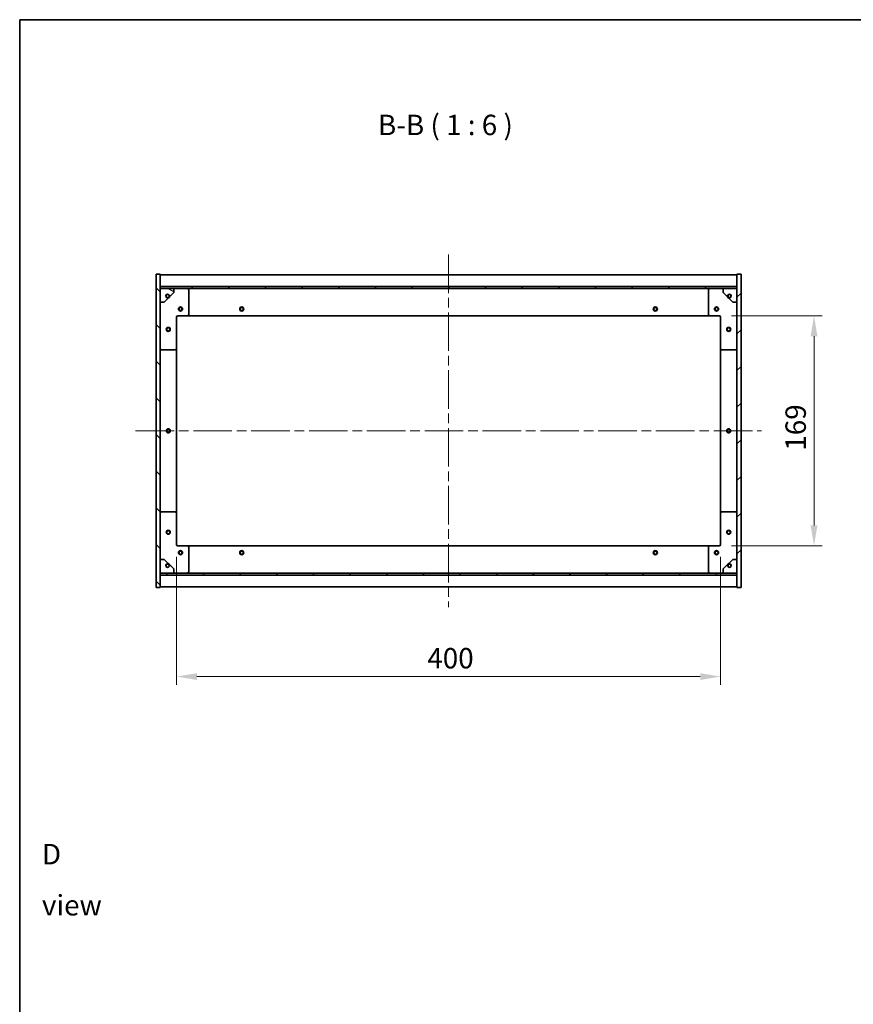
# Model space of a CAD drawing. Units: millimetres. Extents: x 0 to 9835, y 0 to 2902.
# Drawn here: x 1965 to 2578, y 963 to 1686 of the extents above; entities that cross this region are included whole.
import ezdxf

# ---------------------------------------------------------------- set-up
doc = ezdxf.new("R2010")
doc.units = ezdxf.units.MM
doc.header["$LTSCALE"] = 5
doc.linetypes.add('CHAIN', pattern=[0.3543, 0.2362, -0.0295, 0.0591, -0.0295])
doc.layers.get('Defpoints').update_dxf_attribs({"lineweight": 25})
for name, color, linetype, lineweight in [('Border (ISO)', 7, 'Continuous', 35), ('Centerline (ISO)', 131, 'Continuous', 18), ('Dimension (ISO)', 7, 'Continuous', 18), ('Dimension (ISO) @ 1', 7, 'Continuous', 18), ('Hatch (ISO)', 1, 'Continuous', 18), ('Symbol (ISO)', 7, 'Continuous', 18), ('Visible (ISO)', 7, 'Continuous', 35)]:
    doc.layers.add(name, color=color, linetype=linetype, lineweight=lineweight)
doc.styles.add('Note Text (TK)', font='txt')
doc.dimstyles.new('Default - Method 1b (TK)', dxfattribs={"dimscale": 5, "dimtxt": 2.5, "dimasz": 2.5, "dimexe": 1, "dimexo": 1.5, "dimgap": 1, "dimtad": 1, "dimtoh": 1, "dimrnd": 1e-08, "dimdsep": 46, "dimtxsty": 'Note Text (TK)', "dimcen": 0.09, "dimdle": 5, "dimclrd": 100, "dimclre": 100, "dimclrt": 7, "dimadec": 1, "dimazin": 1, "dimtfac": 1, "dimtmove": 0, "dimatfit": 3, "dimfxl": 1, "dimtolj": 1, "dimlwd": -1, "dimlwe": -1, "dimarcsym": 0})
pattern_1 = [(45, (1878, -48), (-13.47038, 13.47038), [])]
pattern_2 = [(135.0002, (1878, -48), (-13.47033, -13.47043), [])]

# ---------------------------------------------------------------- blocks, each defined once
blk = doc.blocks.new('図面枠 tk図枠')
at = {"layer": 'Border (ISO)'}
for q in [(405.5, 289), (14.5, 8)]:
    blk.add_line((14.5, 289), q, dxfattribs=at)
blk = doc.blocks.new('*D73')
at = {"layer": 'Defpoints', "color": 0}
for p in [(2479.23, 1468.49), (2479.23, 1299.49), (2548.89, 1299.49)]:
    blk.add_point(p, dxfattribs=at)
at = {"layer": 'Dimension (ISO)', "color": 100}
for p, q in [((2488.23, 1468.49), (2554.89, 1468.49)), ((2548.89, 1453.49), (2548.89, 1314.49)), ((2488.23, 1299.49), (2554.89, 1299.49))]:
    blk.add_line(p, q, dxfattribs=at)
for points in [[(2546.39, 1453.49), (2551.39, 1453.49), (2548.89, 1468.49)], [(2546.39, 1314.49), (2551.39, 1314.49), (2548.89, 1299.49)]]:
    blk.add_solid(points, dxfattribs=at)
at = {"layer": 'Dimension (ISO)', "color": 7, "insert": (2535.39, 1369.37), "char_height": 15, "attachment_point": 4, "rotation": 90, "style": 'Note Text (TK)'}
blk.add_mtext('\\A1;169', dxfattribs=at)
blk = doc.blocks.new('*D74')
at = {"layer": 'Defpoints', "color": 0}
for p in [(2080.23, 1300.49), (2480.23, 1300.49), (2480.23, 1203.43)]:
    blk.add_point(p, dxfattribs=at)
at = {"layer": 'Dimension (ISO)', "color": 100}
for p, q in [((2080.23, 1291.49), (2080.23, 1197.43)), ((2480.23, 1291.49), (2480.23, 1197.43)), ((2095.23, 1203.43), (2465.23, 1203.43))]:
    blk.add_line(p, q, dxfattribs=at)
for points in [[(2095.23, 1205.93), (2095.23, 1200.93), (2080.23, 1203.43)], [(2465.23, 1205.93), (2465.23, 1200.93), (2480.23, 1203.43)]]:
    blk.add_solid(points, dxfattribs=at)
at = {"layer": 'Dimension (ISO)', "color": 7, "insert": (2264.63, 1216.93), "char_height": 15, "attachment_point": 4, "style": 'Note Text (TK)'}
blk.add_mtext('\\A1;400', dxfattribs=at)

msp = doc.modelspace()

# ---------------------------------------------------------------- hatches: boundary and pattern name
at = {"layer": 'Hatch (ISO)'}
h = msp.add_hatch(dxfattribs=at)
h.set_pattern_fill('ANSI31', color=256, scale=152.4, angle=90.0002105, style=0)
h.set_pattern_definition(pattern_2)
h.paths.add_polyline_path([(2065.2257, 1268.9861), (2068.2257, 1268.9861), (2068.2257, 1277.9361), (2068.2257, 1279.4361), (2068.2257, 1279.4861), (2068.2257, 1289.4861), (2068.2257, 1478.4861), (2068.2257, 1488.4861), (2068.2257, 1488.5361), (2068.2257, 1490.0361), (2068.2257, 1498.9861), (2065.2257, 1498.9861)])
h = msp.add_hatch(dxfattribs=at)
h.set_pattern_fill('ANSI31', color=256, scale=152.4, style=0)
h.set_pattern_definition(pattern_1)
h.paths.add_polyline_path([(2495.2257, 1498.9861), (2492.2257, 1498.9861), (2492.2257, 1490.0361), (2492.2257, 1488.5361), (2492.2257, 1488.4861), (2492.2257, 1478.4861), (2492.2257, 1289.4861), (2492.2257, 1279.4861), (2492.2257, 1279.4361), (2492.2257, 1277.9361), (2492.2257, 1268.9861), (2495.2257, 1268.9861)])
h = msp.add_hatch(dxfattribs=at)
h.set_pattern_fill('ANSI31', color=256, scale=152.4, angle=90.0002105, style=0)
h.set_pattern_definition(pattern_2)
h.paths.add_polyline_path([(2492.2257, 1488.5361), (2492.2257, 1490.0361), (2068.2257, 1490.0361), (2068.2257, 1488.5361)])
h = msp.add_hatch(dxfattribs=at)
h.set_pattern_fill('ANSI31', color=256, scale=152.4, angle=105.0002455, style=0)
h.set_pattern_definition([(150.0002, (1878, -48), (-9.52493, -16.49782), [])])
edge = h.paths.add_edge_path()
edge.add_line((2074.9757, 1483.0361), (2075.7757, 1483.0361))
edge.add_line((2075.7757, 1483.0361), (2078.2257, 1485.4861))
edge.add_line((2078.2257, 1485.4861), (2078.2257, 1488.4861))
edge.add_line((2078.2257, 1488.4861), (2068.2257, 1488.4861))
edge.add_line((2068.2257, 1488.4861), (2068.2257, 1478.4861))
edge.add_line((2068.2257, 1478.4861), (2071.2257, 1478.4861))
edge.add_line((2071.2257, 1478.4861), (2073.6757, 1480.9361))
edge.add_line((2073.6757, 1480.9361), (2073.6757, 1481.7361))
edge.add_ellipse((2073.6757, 1483.0361), major_axis=(0, -1.3), ratio=1, start_angle=90, end_angle=360, ccw=False)
h = msp.add_hatch(dxfattribs=at)
h.set_pattern_fill('ANSI31', color=256, scale=152.4, angle=14.9999778, style=0)
h.set_pattern_definition([(60, (1878, -48), (-16.49778, 9.525), [])])
edge = h.paths.add_edge_path()
edge.add_line((2484.6757, 1483.0361), (2485.4757, 1483.0361))
edge.add_ellipse((2486.7757, 1483.0361), major_axis=(-1.3, 0), ratio=1, start_angle=90, end_angle=360, ccw=False)
edge.add_line((2486.7757, 1481.7361), (2486.7757, 1480.9361))
edge.add_line((2486.7757, 1480.9361), (2489.2257, 1478.4861))
edge.add_line((2489.2257, 1478.4861), (2492.2257, 1478.4861))
edge.add_line((2492.2257, 1478.4861), (2492.2257, 1488.4861))
edge.add_line((2492.2257, 1488.4861), (2482.2257, 1488.4861))
edge.add_line((2482.2257, 1488.4861), (2482.2257, 1485.4861))
edge.add_line((2482.2257, 1485.4861), (2484.6757, 1483.0361))
h = msp.add_hatch(dxfattribs=at)
h.set_pattern_fill('ANSI31', color=256, scale=152.4, angle=-14.9999778, style=0)
h.set_pattern_definition([(30, (1878, -48), (-9.525, 16.49778), [])])
edge = h.paths.add_edge_path()
edge.add_line((2075.7757, 1284.9361), (2074.9757, 1284.9361))
edge.add_ellipse((2073.6757, 1284.9361), major_axis=(1.3, 0), ratio=1, start_angle=90, end_angle=360, ccw=False)
edge.add_line((2073.6757, 1286.2361), (2073.6757, 1287.0361))
edge.add_line((2073.6757, 1287.0361), (2071.2257, 1289.4861))
edge.add_line((2071.2257, 1289.4861), (2068.2257, 1289.4861))
edge.add_line((2068.2257, 1289.4861), (2068.2257, 1279.4861))
edge.add_line((2068.2257, 1279.4861), (2078.2257, 1279.4861))
edge.add_line((2078.2257, 1279.4861), (2078.2257, 1282.4861))
edge.add_line((2078.2257, 1282.4861), (2075.7757, 1284.9361))
h = msp.add_hatch(dxfattribs=at)
h.set_pattern_fill('ANSI31', color=256, scale=152.4, angle=75.0001754, style=0)
h.set_pattern_definition([(120.0002, (1878, -48), (-16.49775, -9.52505), [])])
edge = h.paths.add_edge_path()
edge.add_line((2485.4757, 1284.9361), (2484.6757, 1284.9361))
edge.add_line((2484.6757, 1284.9361), (2482.2257, 1282.4861))
edge.add_line((2482.2257, 1282.4861), (2482.2257, 1279.4861))
edge.add_line((2482.2257, 1279.4861), (2492.2257, 1279.4861))
edge.add_line((2492.2257, 1279.4861), (2492.2257, 1289.4861))
edge.add_line((2492.2257, 1289.4861), (2489.2257, 1289.4861))
edge.add_line((2489.2257, 1289.4861), (2486.7757, 1287.0361))
edge.add_line((2486.7757, 1287.0361), (2486.7757, 1286.2361))
edge.add_ellipse((2486.7757, 1284.9361), major_axis=(0, 1.3), ratio=1, start_angle=90, end_angle=360, ccw=False)
h = msp.add_hatch(dxfattribs=at)
h.set_pattern_fill('ANSI31', color=256, scale=152.4, style=0)
h.set_pattern_definition(pattern_1)
h.paths.add_polyline_path([(2492.2257, 1277.9361), (2492.2257, 1279.4361), (2068.2257, 1279.4361), (2068.2257, 1277.9361)])

# ---------------------------------------------------------------- linework, layer by layer
at = {"layer": 'Centerline (ISO)', "linetype": 'CHAIN', "ltscale": 23.990969}
for p, q in [((2280.2257, 1513.4861), (2280.2257, 1254.4861)), ((2050.2257, 1383.9861), (2510.2257, 1383.9861))]:
    msp.add_line(p, q, dxfattribs=at)
at = {"layer": 'Visible (ISO)'}
for p, q in [((2068.2257, 1498.9861), (2065.2257, 1498.9861)), ((2065.2257, 1498.9861), (2065.2257, 1268.9861)), ((2068.2257, 1268.9861), (2068.2257, 1498.9861)), ((2068.2257, 1498.4861), (2492.2257, 1498.4861)), ((2495.2257, 1498.9861), (2492.2257, 1498.9861)), ((2492.2257, 1498.9861), (2492.2257, 1268.9861)), ((2495.2257, 1268.9861), (2495.2257, 1498.9861)), ((2068.2257, 1490.0861), (2492.2257, 1490.0861)), ((2492.2257, 1490.0361), (2068.2257, 1490.0361)), ((2068.2257, 1490.0361), (2068.2257, 1488.5361)), ((2068.2257, 1488.5361), (2492.2257, 1488.5361)), ((2078.2257, 1488.4861), (2068.2257, 1488.4861)), ((2068.2257, 1488.4861), (2068.2257, 1478.4861)), ((2074.9757, 1483.0361), (2075.7757, 1483.0361)), ((2075.7757, 1483.0361), (2078.2257, 1485.4861)), ((2078.2257, 1488.4861), (2088.2257, 1488.4861)), ((2078.2257, 1485.4861), (2078.2257, 1488.4861)), ((2088.2257, 1488.4861), (2472.2257, 1488.4861)), ((2089.2257, 1487.4861), (2089.2257, 1469.4861)), ((2471.2257, 1469.4861), (2471.2257, 1487.4861)), ((2472.2257, 1488.4861), (2482.2257, 1488.4861)), ((2492.2257, 1488.4861), (2482.2257, 1488.4861)), ((2482.2257, 1488.4861), (2482.2257, 1485.4861)), ((2482.2257, 1485.4861), (2484.6757, 1483.0361)), ((2484.6757, 1483.0361), (2485.4757, 1483.0361)), ((2492.2257, 1488.5361), (2492.2257, 1490.0361)), ((2492.2257, 1478.4861), (2492.2257, 1488.4861)), ((2068.2257, 1478.4861), (2071.2257, 1478.4861)), ((2071.2257, 1478.4861), (2073.6757, 1480.9361)), ((2073.6757, 1480.9361), (2073.6757, 1481.7361)), ((2486.7757, 1481.7361), (2486.7757, 1480.9361)), ((2486.7757, 1480.9361), (2489.2257, 1478.4861)), ((2489.2257, 1478.4861), (2492.2257, 1478.4861)), ((2088.2257, 1468.4861), (2081.2257, 1468.4861)), ((2088.2257, 1468.4861), (2472.2257, 1468.4861)), ((2479.2257, 1468.4861), (2472.2257, 1468.4861)), ((2080.2257, 1467.4861), (2080.2257, 1444.4861)), ((2480.2257, 1444.4861), (2480.2257, 1467.4861)), ((2079.2257, 1443.4861), (2069.2257, 1443.4861)), ((2080.2257, 1323.4861), (2080.2257, 1444.4861)), ((2480.2257, 1444.4861), (2480.2257, 1323.4861)), ((2491.2257, 1443.4861), (2481.2257, 1443.4861)), ((2069.2257, 1324.4861), (2079.2257, 1324.4861)), ((2481.2257, 1324.4861), (2491.2257, 1324.4861)), ((2080.2257, 1323.4861), (2080.2257, 1300.4861)), ((2480.2257, 1300.4861), (2480.2257, 1323.4861)), ((2081.2257, 1299.4861), (2088.2257, 1299.4861)), ((2472.2257, 1299.4861), (2088.2257, 1299.4861)), ((2089.2257, 1298.4861), (2089.2257, 1280.4861)), ((2471.2257, 1280.4861), (2471.2257, 1298.4861)), ((2472.2257, 1299.4861), (2479.2257, 1299.4861)), ((2071.2257, 1289.4861), (2068.2257, 1289.4861)), ((2068.2257, 1289.4861), (2068.2257, 1279.4861)), ((2073.6757, 1287.0361), (2071.2257, 1289.4861)), ((2489.2257, 1289.4861), (2486.7757, 1287.0361)), ((2492.2257, 1289.4861), (2489.2257, 1289.4861)), ((2492.2257, 1279.4861), (2492.2257, 1289.4861)), ((2073.6757, 1286.2361), (2073.6757, 1287.0361)), ((2075.7757, 1284.9361), (2074.9757, 1284.9361)), ((2078.2257, 1282.4861), (2075.7757, 1284.9361)), ((2078.2257, 1279.4861), (2078.2257, 1282.4861)), ((2484.6757, 1284.9361), (2482.2257, 1282.4861)), ((2482.2257, 1282.4861), (2482.2257, 1279.4861)), ((2485.4757, 1284.9361), (2484.6757, 1284.9361)), ((2486.7757, 1287.0361), (2486.7757, 1286.2361)), ((2068.2257, 1279.4861), (2078.2257, 1279.4861)), ((2492.2257, 1279.4361), (2068.2257, 1279.4361)), ((2068.2257, 1279.4361), (2068.2257, 1277.9361)), ((2068.2257, 1277.9361), (2492.2257, 1277.9361)), ((2492.2257, 1277.8861), (2068.2257, 1277.8861)), ((2088.2257, 1279.4861), (2078.2257, 1279.4861)), ((2472.2257, 1279.4861), (2088.2257, 1279.4861)), ((2482.2257, 1279.4861), (2472.2257, 1279.4861)), ((2482.2257, 1279.4861), (2492.2257, 1279.4861)), ((2492.2257, 1277.9361), (2492.2257, 1279.4361)), ((2065.2257, 1268.9861), (2068.2257, 1268.9861)), ((2492.2257, 1269.4861), (2068.2257, 1269.4861)), ((2492.2257, 1268.9861), (2495.2257, 1268.9861))]:
    msp.add_line(p, q, dxfattribs=at)
for centre, radius in [((2073.6757, 1483.0361), 1.1933), ((2486.7757, 1483.0361), 1.1933), ((2083.2257, 1473.4861), 1.5), ((2083.2257, 1473.4861), 1.1933), ((2128.2257, 1473.4861), 1.5), ((2128.2257, 1473.4861), 1.1933), ((2432.2257, 1473.4861), 1.5), ((2432.2257, 1473.4861), 1.1933), ((2477.2257, 1473.4861), 1.5), ((2477.2257, 1473.4861), 1.1933), ((2074.2257, 1458.4861), 1.5), ((2074.2257, 1458.4861), 1.1933), ((2486.2257, 1458.4861), 1.5), ((2486.2257, 1458.4861), 1.1933), ((2074.2257, 1383.9861), 1.5), ((2074.2257, 1383.9861), 1.1933), ((2486.2257, 1383.9861), 1.5), ((2486.2257, 1383.9861), 1.1933), ((2074.2257, 1309.4861), 1.5), ((2074.2257, 1309.4861), 1.1933), ((2486.2257, 1309.4861), 1.5), ((2486.2257, 1309.4861), 1.1933), ((2083.2257, 1294.4861), 1.5), ((2083.2257, 1294.4861), 1.1933), ((2128.2257, 1294.4861), 1.5), ((2128.2257, 1294.4861), 1.1933), ((2432.2257, 1294.4861), 1.5), ((2432.2257, 1294.4861), 1.1933), ((2477.2257, 1294.4861), 1.5), ((2477.2257, 1294.4861), 1.1933), ((2073.6757, 1284.9361), 1.1933), ((2486.7757, 1284.9361), 1.1933)]:
    msp.add_circle(centre, radius, dxfattribs=at)
for centre, radius, start, end in [((2073.6757, 1483.0361), 1.3, 0, 270), ((2073.6757, 1483.0361), 1.5, 270, 0), ((2073.6757, 1483.0361), 1.6, 270, 0), ((2088.2257, 1487.4861), 1, 0, 90), ((2472.2257, 1487.4861), 1, 90, 180), ((2486.7757, 1483.0361), 1.6, 180, 270), ((2486.7757, 1483.0361), 1.5, 180, 270), ((2486.7757, 1483.0361), 1.3, 270, 180), ((2081.2257, 1467.4861), 1, 90, 180), ((2088.2257, 1469.4861), 1, 270, 0), ((2472.2257, 1469.4861), 1, 180, 270), ((2479.2257, 1467.4861), 1, 0, 90), ((2069.2257, 1444.4861), 1, 180, 270), ((2079.2257, 1444.4861), 1, 270, 0), ((2481.2257, 1444.4861), 1, 180, 270), ((2491.2257, 1444.4861), 1, 270, 0), ((2069.2257, 1323.4861), 1, 90, 180), ((2079.2257, 1323.4861), 1, 0, 90), ((2481.2257, 1323.4861), 1, 90, 180), ((2491.2257, 1323.4861), 1, 0, 90), ((2081.2257, 1300.4861), 1, 180, 270), ((2088.2257, 1298.4861), 1, 0, 90), ((2472.2257, 1298.4861), 1, 90, 180), ((2479.2257, 1300.4861), 1, 270, 0), ((2073.6757, 1284.9361), 1.3, 90, 0), ((2073.6757, 1284.9361), 1.6, 0, 90), ((2073.6757, 1284.9361), 1.5, 0, 90), ((2088.2257, 1280.4861), 1, 270, 0), ((2472.2257, 1280.4861), 1, 180, 270), ((2486.7757, 1284.9361), 1.6, 90, 180), ((2486.7757, 1284.9361), 1.5, 90, 180), ((2486.7757, 1284.9361), 1.3, 180, 90)]:
    msp.add_arc(centre, radius, start, end, dxfattribs=at)

# ---------------------------------------------------------------- block references
at = {"xscale": 6, "yscale": 6, "zscale": 6}
msp.add_blockref('図面枠 tk図枠', (1878, -48), dxfattribs=at)

# ---------------------------------------------------------------- texts
at = {"layer": 'Symbol (ISO)', "color": 7, "insert": (2228.376, 1596.4959), "char_height": 15, "attachment_point": 7, "style": 'Note Text (TK)'}
msp.add_mtext('B-B ( 1 : 6 )', dxfattribs=at)
at = {"layer": 'Symbol (ISO)', "color": 7, "insert": (1981.3553, 1054.2298), "char_height": 15, "width": 62.631576, "attachment_point": 4, "line_spacing_factor": 1.5, "style": 'Note Text (TK)'}
msp.add_mtext('{\\fＭＳ Ｐゴシック|b0|i0;D view}', dxfattribs=at)

# ---------------------------------------------------------------- dimensions: what is measured, and where the dimension line sits
at = {"layer": 'Dimension (ISO) @ 1', "color": 100}
for base, p1, p2, angle, picture, middle in [((2548.8889, 1299.4861), (2479.2257, 1468.4861), (2479.2257, 1299.4861), 90, '*D73', (2548.8889, 1383.9861)), ((2480.2257, 1203.4292), (2080.2257, 1300.4861), (2480.2257, 1300.4861), 180, '*D74', (2280.2257, 1203.4292))]:
    dim = msp.add_linear_dim(base=base, p1=p1, p2=p2, angle=angle, dimstyle='Default - Method 1b (TK)', override={"dimscale": 1, "dimtxt": 15, "dimasz": 15, "dimexe": 6, "dimexo": 9, "dimgap": 6, "dimtoh": 0, "dimdec": 2, "dimcen": 0.54, "dimtol": 0, "dimlim": 0, "dimtp": 0, "dimtm": 0, "dimtdec": 2, "dimtix": 0, "dimtofl": 0, "dimtmove": 0, "dimatfit": 1}, dxfattribs=at)
    dim.commit()
    dim.dimension.update_dxf_attribs({"geometry": picture, "text_midpoint": middle, "dimtype": 128})

doc.saveas('drawing.dxf')
